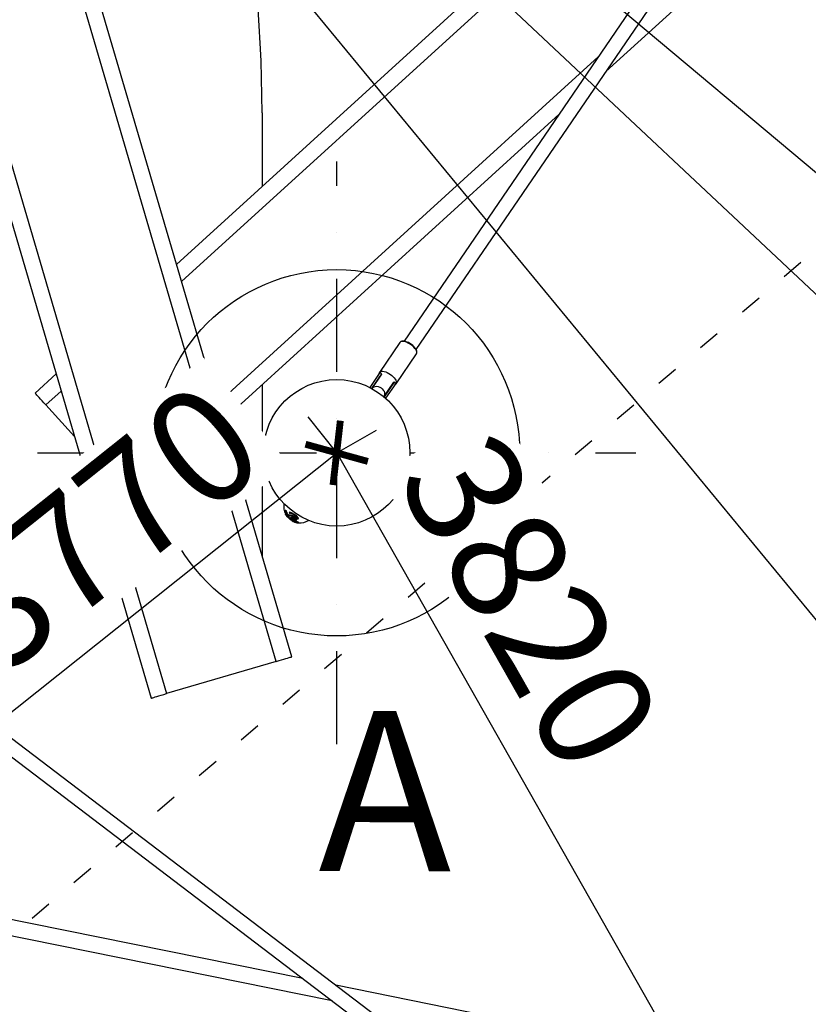
# Model space of a CAD drawing. Units: millimetres. Extents: x 691 to 61762, y -293 to 69569.
# Drawn here: x 19281 to 20143, y 4297 to 5373 of the extents above; entities that cross this region are included whole.
import ezdxf

# ---------------------------------------------------------------- set-up
doc = ezdxf.new("R2010")
doc.units = ezdxf.units.MM
doc.linetypes.add('ACAD_ISO03W100', pattern=[30, 12, -18])
doc.linetypes.add('ČERCHOVANÁ', pattern=[25.4, 12.7, -6.35, 0, -6.35])
for name, color, linetype in [('HERNI_PRVEK', 4, 'Continuous'), ('KÓTY', 7, 'Continuous'), ('OSA', 7, 'ČERCHOVANÁ'), ('ZALOZENI', 6, 'Continuous')]:
    doc.layers.add(name, color=color, linetype=linetype)
doc.styles.add('arial', font='arial.ttf')
doc.styles.get("Standard").update_dxf_attribs({"font": 'isocpeur.ttf'})
doc.dimstyles.new('KOTY_50', dxfattribs={"dimtxt": 125, "dimasz": 50, "dimexe": 50, "dimexo": 50, "dimgap": 30, "dimtad": 1, "dimdec": 0, "dimrnd": 10, "dimdsep": 46, "dimtxsty": 'arial', "dimblk": 'ARCHTICK', "dimcen": -1.5, "dimclrt": 2, "dimadec": 0, "dimazin": 0, "dimtfac": 0.63, "dimtdec": 0, "dimtix": 1, "dimtmove": 2, "dimatfit": 3, "dimldrblk": 'KOTA', "dimfxl": 400, "dimfxlon": 1, "dimtfill": 1, "dimtolj": 1, "dimtzin": 0, "dimarcsym": 0})

# ---------------------------------------------------------------- blocks, each defined once
blk = doc.blocks.new('_ArchTick')
at = {"color": 0, "linetype": 'ByBlock', "const_width": 0.15}
blk.add_lwpolyline([(-0.5, -0.5), (0.5, 0.5)], dxfattribs=at)
blk = doc.blocks.new('*D83')
at = {"layer": 'Defpoints', "color": 0, "transparency": 16777216}
for p in [(13865.3, 8090.8), (13865.3, 8090.8), (21514.4, 1579.7)]:
    blk.add_point(p, dxfattribs=at)
at = {"layer": 'KÓTY', "color": 0, "lineweight": -2, "transparency": 16777216}
for p, q in [((13865.3, 8090.8), (13832.9, 8052.7)), ((21514.4, 1579.7), (13865.3, 8090.8)), ((21514.4, 1579.7), (21482, 1541.7))]:
    blk.add_line(p, q, dxfattribs=at)
at = {"layer": 'KÓTY', "color": 0, "lineweight": -2, "transparency": 16777216, "xscale": 50, "yscale": 50, "zscale": 50}
for p, rotation in [((13865.3, 8090.8), 139.5951386361572), ((21514.4, 1579.7), 319.5951386361572)]:
    blk.add_blockref('_ArchTick', p, dxfattribs=dict(at, rotation=rotation))
at = {"layer": 'KÓTY', "color": 2, "transparency": 16777216, "insert": (14550.5, 7636.1), "char_height": 125, "attachment_point": 5, "rotation": 319.5951, "style": 'arial', "bg_fill": 3, "box_fill_scale": 1.1, "bg_fill_color": 256, "bg_fill_true_color": 13158600, "bg_fill_transparency": 0}
blk.add_mtext('\\A1;10050', dxfattribs=at)
blk = doc.blocks.new('KOTA')
for p, q in [((-75, -75), (75, 75)), ((0, 75), (0, -75)), ((-75, 0), (75, 0))]:
    blk.add_line(p, q)
blk = doc.blocks.new('*D106')
at = {"layer": 'Defpoints', "color": 0, "transparency": 16777216}
for p in [(19627.8, 4899.5), (19627.8, 4899.5), (16679.5, 2553.7)]:
    blk.add_point(p, dxfattribs=at)
at = {"layer": 'KÓTY', "color": 0, "lineweight": -2, "transparency": 16777216}
for p, q in [((19627.8, 4899.5), (19596.7, 4938.7)), ((16679.5, 2553.7), (19627.8, 4899.5)), ((16679.5, 2553.7), (16648.3, 2592.8))]:
    blk.add_line(p, q, dxfattribs=at)
at = {"layer": 'KÓTY', "color": 0, "lineweight": -2, "transparency": 16777216, "xscale": 50, "yscale": 50, "zscale": 50}
for p, rotation in [((19627.8, 4899.5), 38.50710953140453), ((16679.5, 2553.7), 218.5071095314046)]:
    blk.add_blockref('_ArchTick', p, dxfattribs=dict(at, rotation=rotation))
at = {"layer": 'KÓTY', "color": 2, "transparency": 16777216, "insert": (19369.6, 4818), "char_height": 125, "attachment_point": 5, "rotation": 38.5071, "style": 'arial', "bg_fill": 3, "box_fill_scale": 1.1, "bg_fill_color": 256, "bg_fill_true_color": 13158600, "bg_fill_transparency": 0}
blk.add_mtext('\\A1;3770', dxfattribs=at)
blk = doc.blocks.new('*D107')
at = {"layer": 'Defpoints', "color": 0, "transparency": 16777216}
for p in [(18816.3, 6326.9), (22376.6, 2982), (22376.6, 2982)]:
    blk.add_point(p, dxfattribs=at)
at = {"layer": 'KÓTY', "color": 0, "lineweight": -2, "transparency": 16777216}
for p, q in [((18816.3, 6326.9), (18850.5, 6363.4)), ((18816.3, 6326.9), (21922.6, 3408.6)), ((22376.6, 2982), (22241.7, 3108.8)), ((22376.6, 2982), (22410.8, 3018.5))]:
    blk.add_line(p, q, dxfattribs=at)
at = {"layer": 'KÓTY', "color": 0, "lineweight": -2, "transparency": 16777216, "xscale": 50, "yscale": 50, "zscale": 50}
for p, rotation in [((18816.3, 6326.9), 136.7867151042182), ((22376.6, 2982), 316.7867151042183)]:
    blk.add_blockref('_ArchTick', p, dxfattribs=dict(at, rotation=rotation))
at = {"layer": 'KÓTY', "color": 2, "transparency": 16777216, "insert": (22092.4, 3269.6), "char_height": 125, "attachment_point": 5, "rotation": 316.7867, "style": 'arial', "bg_fill": 3, "box_fill_scale": 1.1, "bg_fill_color": 256, "bg_fill_true_color": 13158600, "bg_fill_transparency": 0}
blk.add_mtext('\\A1;4890', dxfattribs=at)
blk = doc.blocks.new('*D108')
at = {"layer": 'Defpoints', "color": 0, "transparency": 16777216}
for p in [(18812.4, 6328.1), (18812.5, 6328.2), (21896.3, 3743.1)]:
    blk.add_point(p, dxfattribs=at)
at = {"layer": 'KÓTY', "color": 0, "lineweight": -2, "transparency": 16777216}
for p, q in [((18812.5, 6328.2), (18844.6, 6366.5)), ((18812.5, 6328.2), (21392.3, 4165.7)), ((21896.3, 3743.2), (21727.9, 3884.4)), ((21896.3, 3743.2), (21928.5, 3781.5))]:
    blk.add_line(p, q, dxfattribs=at)
at = {"layer": 'KÓTY', "color": 0, "lineweight": -2, "transparency": 16777216, "xscale": 50, "yscale": 50, "zscale": 50}
for p, rotation in [((18812.5, 6328.2), 140.0288434060502), ((21896.3, 3743.2), 320.0288434060503)]:
    blk.add_blockref('_ArchTick', p, dxfattribs=dict(at, rotation=rotation))
at = {"layer": 'KÓTY', "color": 2, "transparency": 16777216, "insert": (21558.2, 4022.7), "char_height": 125, "attachment_point": 5, "rotation": 320.0288, "style": 'arial', "bg_fill": 3, "box_fill_scale": 1.1, "bg_fill_color": 256, "bg_fill_true_color": 13158600, "bg_fill_transparency": 0}
blk.add_mtext('\\A1;4020', dxfattribs=at)
blk = doc.blocks.new('*D115')
at = {"layer": 'Defpoints', "color": 0, "transparency": 16777216}
for p in [(18812.8, 6328.4), (18813, 6328.8), (22578.1, 5194.9)]:
    blk.add_point(p, dxfattribs=at)
at = {"layer": 'KÓTY', "color": 0, "lineweight": -2, "transparency": 16777216}
for p, q in [((18812.8, 6328.4), (18798.4, 6280.5)), ((22578, 5194.5), (18812.8, 6328.4)), ((22578, 5194.5), (22563.6, 5146.6))]:
    blk.add_line(p, q, dxfattribs=at)
at = {"layer": 'KÓTY', "color": 0, "lineweight": -2, "transparency": 16777216, "xscale": 50, "yscale": 50, "zscale": 50}
for p, rotation in [((18812.8, 6328.4), 163.2401296219727), ((22578, 5194.5), 343.2401296219727)]:
    blk.add_blockref('_ArchTick', p, dxfattribs=dict(at, rotation=rotation))
at = {"layer": 'KÓTY', "color": 2, "transparency": 16777216, "insert": (22240.8, 5402), "char_height": 125, "attachment_point": 5, "rotation": 343.2401, "style": 'arial', "bg_fill": 3, "box_fill_scale": 1.1, "bg_fill_color": 256, "bg_fill_true_color": 13158600, "bg_fill_transparency": 0}
blk.add_mtext('\\A1;3930', dxfattribs=at)
blk = doc.blocks.new('*D124')
at = {"layer": 'Defpoints', "color": 0, "transparency": 16777216}
for p in [(18812.6, 6327.8), (18818.9, 6332.9), (20878.6, 3823.3)]:
    blk.add_point(p, dxfattribs=at)
at = {"layer": 'KÓTY', "color": 0, "lineweight": -2, "transparency": 16777216}
for p, q in [((18818.9, 6332.9), (18857.4, 6364.7)), ((20884.9, 3828.4), (18818.9, 6332.9)), ((20884.9, 3828.4), (20923.4, 3860.2))]:
    blk.add_line(p, q, dxfattribs=at)
at = {"layer": 'KÓTY', "color": 0, "lineweight": -2, "transparency": 16777216, "xscale": 50, "yscale": 50, "zscale": 50}
for p, rotation in [((18818.9, 6332.9), 129.5199066490204), ((20884.9, 3828.4), 309.5199066490204)]:
    blk.add_blockref('_ArchTick', p, dxfattribs=dict(at, rotation=rotation))
at = {"layer": 'KÓTY', "color": 2, "transparency": 16777216, "insert": (20781.5, 4103.7), "char_height": 125, "attachment_point": 5, "rotation": 309.5199, "style": 'arial', "bg_fill": 3, "box_fill_scale": 1.1, "bg_fill_color": 256, "bg_fill_true_color": 13158600, "bg_fill_transparency": 0}
blk.add_mtext('\\A1;3250', dxfattribs=at)
blk = doc.blocks.new('*D125')
at = {"layer": 'Defpoints', "color": 0, "transparency": 16777216}
for p in [(19627.8, 4899.5), (21514.4, 1580.6), (21514.4, 1580.6)]:
    blk.add_point(p, dxfattribs=at)
at = {"layer": 'KÓTY', "color": 0, "lineweight": -2, "transparency": 16777216}
for p, q in [((19627.8, 4899.5), (19671.3, 4924.3)), ((19627.8, 4899.5), (21514.4, 1580.6)), ((21514.4, 1580.6), (21557.9, 1605.3))]:
    blk.add_line(p, q, dxfattribs=at)
at = {"layer": 'KÓTY', "color": 0, "lineweight": -2, "transparency": 16777216, "xscale": 50, "yscale": 50, "zscale": 50}
for p, rotation in [((19627.8, 4899.5), 119.6154753073714), ((21514.4, 1580.6), 299.6154753073714)]:
    blk.add_blockref('_ArchTick', p, dxfattribs=dict(at, rotation=rotation))
at = {"layer": 'KÓTY', "color": 2, "transparency": 16777216, "insert": (19839.6, 4736.8), "char_height": 125, "attachment_point": 5, "rotation": 299.6155, "style": 'arial', "bg_fill": 3, "box_fill_scale": 1.1, "bg_fill_color": 256, "bg_fill_true_color": 13158600, "bg_fill_transparency": 0}
blk.add_mtext('\\A1;3820', dxfattribs=at)
blk = doc.blocks.new('*D129')
at = {"layer": 'Defpoints', "color": 0, "transparency": 16777216}
for p in [(18812.6, 6327.8), (22224.6, 1983.3), (21512.4, 1578.5)]:
    blk.add_point(p, dxfattribs=at)
at = {"layer": 'KÓTY', "color": 0, "lineweight": -2, "transparency": 16777216}
for p, q in [((19177.1, 6535), (19568.3, 6757.3)), ((19524.8, 6732.6), (22224.6, 1983.3)), ((21876.9, 1785.7), (22268.1, 2008))]:
    blk.add_line(p, q, dxfattribs=at)
at = {"layer": 'KÓTY', "color": 0, "lineweight": -2, "transparency": 16777216, "xscale": 50, "yscale": 50, "zscale": 50}
for p, rotation in [((19524.8, 6732.6), 119.6165881541888), ((22224.6, 1983.3), 299.6165881541888)]:
    blk.add_blockref('_ArchTick', p, dxfattribs=dict(at, rotation=rotation))
at = {"layer": 'KÓTY', "color": 2, "transparency": 16777216, "insert": (20956.3, 4404.4), "char_height": 125, "attachment_point": 5, "rotation": 299.6166, "style": 'arial', "bg_fill": 3, "box_fill_scale": 1.1, "bg_fill_color": 256, "bg_fill_true_color": 13158600, "bg_fill_transparency": 0}
blk.add_mtext('\\A1;5460', dxfattribs=at)
blk = doc.blocks.new('*D141')
at = {"layer": 'Defpoints', "color": 0, "linetype": 'ACAD_ISO03W100', "ltscale": 2, "transparency": 16777216}
for p in [(23632.7, 8090.8), (23632.7, 8090.8), (13862.5, -241.8)]:
    blk.add_point(p, dxfattribs=at)
at = {"layer": 'KÓTY', "color": 0, "linetype": 'ACAD_ISO03W100', "lineweight": -2, "ltscale": 2, "transparency": 16777216}
for p, q in [((23632.7, 8090.8), (23600.2, 8128.8)), ((13862.5, -241.8), (23632.7, 8090.8)), ((13862.5, -241.8), (13830, -203.7))]:
    blk.add_line(p, q, dxfattribs=at)
at = {"layer": 'KÓTY', "color": 0, "linetype": 'ACAD_ISO03W100', "lineweight": -2, "ltscale": 2, "transparency": 16777216, "xscale": 50, "yscale": 50, "zscale": 50}
for p, rotation in [((23632.7, 8090.8), 40.45920809105871), ((13862.5, -241.8), 220.4592080910587)]:
    blk.add_blockref('_ArchTick', p, dxfattribs=dict(at, rotation=rotation))
at = {"layer": 'KÓTY', "color": 2, "linetype": 'ACAD_ISO03W100', "ltscale": 2, "transparency": 16777216, "insert": (23288.5, 7939.6), "char_height": 125, "attachment_point": 5, "rotation": 40.4592, "style": 'arial', "bg_fill": 3, "box_fill_scale": 1.1, "bg_fill_color": 256, "bg_fill_true_color": 13158600, "bg_fill_transparency": 0}
blk.add_mtext('\\A1;12840', dxfattribs=at)

msp = doc.modelspace()

# ---------------------------------------------------------------- dimensions: what is measured, and where the dimension line sits
at = {"layer": 'KÓTY', "linetype": 'ACAD_ISO03W100', "ltscale": 2}
dim = msp.add_linear_dim(base=(23632.691, 8090.7673), p1=(13862.4611, -241.7746), p2=(23632.691, 8090.7673), angle=40.4592081, dimstyle='KOTY_50', dxfattribs=at)
dim.commit()
dim.dimension.update_dxf_attribs({"geometry": '*D141', "text_midpoint": (23288.5019, 7939.6205), "dimtype": 161})

# ---------------------------------------------------------------- next in the draw order: linework, layer by layer
at = {"layer": 'HERNI_PRVEK', "ltscale": 8}
for p, q in [((19578.6267, 4676.6645), (19015.3647, 6595.71)), ((19561.7872, 4671.7216), (18998.5252, 6590.7673)), ((18861.8408, 6550.6491), (19425.1033, 4631.6034)), ((18878.6808, 6555.5915), (19441.9428, 4636.5463)), ((19922.1016, 5315.8161), (20885.5506, 6191.9124)), ((20261.6549, 5840.8429), (19452.808, 5105.3321)), ((19458.3035, 5086.6081), (20218.7911, 5778.1445)), ((20103.5958, 5609.6441), (19701.4371, 5021.3935)), ((19714.6359, 5012.3493), (20117.1685, 5601.1474)), ((19913.7364, 5331.9303), (19497.4147, 4953.3555)), ((19502.9102, 4934.632), (19870.8721, 5269.232)), ((19546.2924, 5270.6277), (19546.2924, 5190.3402)), ((19696.8242, 5019.9615), (19674.5621, 4987.3974)), ((19692.7234, 4974.9815), (19714.9859, 5007.5452)), ((19714.9859, 5007.5452), (19715.0474, 5007.641)), ((19321.1881, 4985.6455), (19298.2055, 4964.7467)), ((19674.9745, 4987.1151), (19663.9629, 4971.008)), ((19676.7908, 4985.8734), (19665.8779, 4969.9108)), ((19676.9505, 4985.5759), (19666.143, 4969.7668)), ((19674.9745, 4987.1151), (19674.3375, 4986.1195)), ((19676.7908, 4985.8734), (19674.9745, 4987.1151)), ((19675.9244, 4984.0748), (19675.7747, 4984.4071)), ((19676.9043, 4985.5248), (19676.7908, 4985.8734)), ((19546.2924, 4974.0808), (19546.2924, 4786.8292)), ((19664.5132, 4970.6318), (19663.9629, 4971.008)), ((19679.3514, 4960.7369), (19690.1637, 4976.5527)), ((19690.4946, 4976.505), (19679.5817, 4960.5424)), ((19692.3104, 4975.2633), (19681.2988, 4959.1562)), ((19689.4966, 4975.0258), (19689.1328, 4975.0449)), ((19690.4946, 4976.505), (19690.1551, 4976.4854)), ((19692.3104, 4975.2633), (19690.4946, 4976.505)), ((19691.6138, 4974.3082), (19692.3104, 4975.2633)), ((19310.0124, 4951.7624), (19326.6836, 4966.922)), ((19681.2988, 4959.1562), (19680.7485, 4959.5324)), ((19310.0124, 4951.7624), (19341.199, 4917.4664)), ((19572.0878, 4832.5784), (19571.9715, 4832.4086)), ((19573.2003, 4832.8411), (19574.1006, 4831.6051)), ((19573.2451, 4830.991), (19573.2637, 4831.0177)), ((19573.3329, 4834.1414), (19573.351, 4834.1681)), ((19573.6037, 4833.2989), (19573.6619, 4833.3842)), ((19573.7058, 4830.3406), (19573.7639, 4830.4259)), ((19574.4949, 4832.0758), (19574.5512, 4832.1583)), ((19574.5045, 4829.7216), (19574.5607, 4829.8041)), ((19575.2049, 4831.6309), (19575.2879, 4831.7525)), ((19576.1801, 4834.5973), (19576.088, 4834.4624)), ((19576.3546, 4834.5544), (19576.4619, 4834.7117)), ((19577.5209, 4828.788), (19577.4618, 4828.7017)), ((19585.9509, 4827.9936), (19586.0587, 4828.1509)), ((19585.9614, 4827.7108), (19586.0554, 4827.8481)), ((19964.0394, 4061.7926), (18956.9217, 4827.2588)), ((19580.0801, 4827.4114), (19580.1397, 4827.4981)), ((19580.2651, 4826.4086), (19581.0977, 4825.9775)), ((19580.5984, 4826.9307), (19580.6518, 4827.0089)), ((19581.432, 4824.4688), (19581.4024, 4824.4254)), ((19581.4224, 4826.5044), (19581.4763, 4826.5831)), ((19581.6046, 4825.4015), (19581.6322, 4825.442)), ((19582.4567, 4823.9328), (19582.5444, 4824.0611)), ((19582.4872, 4823.9772), (19582.9006, 4823.8646)), ((19582.8949, 4823.8718), (19582.4977, 4823.9929)), ((19582.9073, 4824.1569), (19582.8853, 4824.125)), ((19582.9459, 4824.9795), (19583.1824, 4825.1893)), ((19583.1104, 4824.9924), (19583.1157, 4824.9933)), ((19583.685, 4824.5489), (19583.7327, 4824.6185)), ((19583.9716, 4823.6792), (19584.0684, 4823.8208)), ((19586.2289, 4823.1294), (19586.3491, 4823.3048)), ((18947.24, 4814.5205), (19954.3577, 4049.0543)), ((19561.7872, 4671.7216), (19441.9428, 4636.5463)), ((19590.8943, 4325.3066), (17913.4375, 4664.3469)), ((19622.9854, 4300.9154), (17909.9613, 4647.1445)), ((20363.8874, 4169.0728), (19626.9146, 4318.0263))]:
    msp.add_line(p, q, dxfattribs=at)
at = {"layer": 'HERNI_PRVEK', "ltscale": 8, "flags": 128}
for points in [[(19715.0608, 5007.683), (19715.4175, 5008.4993), (19715.53, 5009.4783), (19715.3831, 5010.5583), (19714.9621, 5011.7547), (19714.2635, 5013.0293), (19713.3213, 5014.3201), (19712.174, 5015.587), (19710.8565, 5016.8001), (19709.4074, 5017.9297), (19707.8653, 5018.9468), (19706.2722, 5019.8237), (19704.6715, 5020.5361), (19703.1017, 5021.0621), (19701.5992, 5021.3825), (19700.193, 5021.4769), (19698.9098, 5021.3177), (19697.9366, 5020.9486), (19697.1775, 5020.3869), (19696.858, 5019.9367)], [(19715.0474, 5007.641), (19715.1695, 5007.8709), (19715.386, 5008.7664), (19715.2983, 5009.8221), (19714.9087, 5011.0042), (19714.2292, 5012.2749), (19713.2827, 5013.5929), (19712.0987, 5014.9157), (19710.7159, 5016.2017), (19709.1781, 5017.4086), (19707.5354, 5018.4986), (19705.8402, 5019.4356), (19704.1474, 5020.1899), (19702.5104, 5020.7374), (19700.9831, 5021.0607), (19699.6137, 5021.1489), (19698.4468, 5020.9996), (19697.5194, 5020.6172), (19696.8614, 5020.014), (19696.8242, 5019.9615)], [(19673.5116, 4980.5452), (19673.5993, 4980.7665), (19675.1405, 4983.3457)], [(19674.1558, 4986.0594), (19674.1873, 4986.4165), (19674.4796, 4987.2672), (19675.0661, 4987.9224), (19675.9287, 4988.3615), (19677.0392, 4988.5699), (19678.362, 4988.5408), (19679.854, 4988.2762), (19681.4686, 4987.7831), (19683.1523, 4987.0784), (19684.8522, 4986.1843)], [(19684.8522, 4986.1843), (19686.513, 4985.1295), (19688.0818, 4983.9484), (19689.5076, 4982.6786), (19690.745, 4981.3606), (19691.7544, 4980.0374), (19692.5026, 4978.7514), (19692.9665, 4977.5431), (19693.1306, 4976.4525), (19692.9894, 4975.5141), (19692.5484, 4974.7579), (19691.8207, 4974.2085), (19691.8016, 4974.199)], [(19666.1464, 4969.7649), (19666.2374, 4969.8846), (19667.2607, 4970.885), (19668.5348, 4971.6145), (19670.0006, 4972.0385), (19671.5895, 4972.1372), (19673.2269, 4971.9059), (19674.8362, 4971.3556), (19676.343, 4970.5116)], [(19676.343, 4970.5116), (19677.6758, 4969.4144), (19678.773, 4968.1141), (19679.5827, 4966.6726), (19680.0676, 4965.1563), (19680.2045, 4963.6366), (19679.9875, 4962.1846), (19679.4263, 4960.8681), (19679.3481, 4960.7398)], [(19688.7356, 4974.054), (19686.7548, 4971.5254), (19686.6752, 4971.45)], [(19310.0124, 4951.7624), (19307.8533, 4954.137), (19305.893, 4956.2933), (19304.1392, 4958.2211), (19302.6014, 4959.913), (19301.2849, 4961.3602), (19300.1967, 4962.557), (19299.3418, 4963.4973), (19298.7228, 4964.1778), (19298.3437, 4964.5946), (19298.2059, 4964.7462), (19298.2055, 4964.7467)], [(19573.0067, 4834.1133), (19572.9471, 4834.4342), (19572.7535, 4835.0346), (19572.4865, 4835.6025), (19572.2094, 4836.0407), (19571.962, 4836.3254), (19571.7555, 4836.4703), (19571.591, 4836.4922), (19571.4675, 4836.3873), (19571.4022, 4836.1294), (19571.4165, 4835.7679), (19571.5476, 4835.1829), (19571.7789, 4834.5849), (19572.0521, 4834.0899), (19572.3229, 4833.7357), (19572.5947, 4833.5101)], [(19571.416, 4836.1833), (19571.4103, 4836.2638), (19571.4804, 4836.549), (19571.6215, 4836.6706), (19571.8146, 4836.6558), (19572.0592, 4836.5089), (19572.3563, 4836.2109), (19572.6901, 4835.746), (19573.0153, 4835.138), (19573.2556, 4834.4905), (19573.3329, 4834.1414)], [(19571.6396, 4836.7702), (19571.7579, 4836.8709), (19571.9419, 4836.8465), (19572.1718, 4836.683), (19572.4498, 4836.3611), (19572.7616, 4835.8633), (19573.0635, 4835.2172), (19573.2833, 4834.5353), (19573.351, 4834.1681)], [(19573.0062, 4830.8241), (19572.7974, 4831.1202), (19572.4564, 4831.5889), (19572.187, 4831.9442), (19572.0259, 4832.1435), (19571.9653, 4832.2007), (19571.9834, 4832.1464), (19572.0397, 4832.0457)], [(19572.2524, 4831.8583), (19572.2361, 4831.8827), (19572.0716, 4832.1592), (19571.9849, 4832.3352), (19571.9758, 4832.4134), (19572.0611, 4832.3729), (19572.2643, 4832.1783), (19572.5923, 4831.8111), (19572.9996, 4831.3119), (19573.2451, 4830.991)], [(19572.0993, 4832.5707), (19572.0974, 4832.5817), (19572.1837, 4832.4868), (19572.3887, 4832.2246), (19572.7139, 4831.7878), (19573.1059, 4831.2427), (19573.2637, 4831.0177)], [(19573.2003, 4832.8411), (19573.1998, 4832.8416), (19573.1998, 4832.8497), (19573.2056, 4832.8616)], [(19573.371, 4830.0454), (19573.5379, 4829.8337), (19573.6533, 4829.7164), (19573.6771, 4829.7398)], [(19573.6771, 4829.7398), (19573.68, 4829.7669), (19573.7649, 4829.7307), (19573.9389, 4829.5905)], [(19575.2149, 4831.3972), (19575.0581, 4831.3691), (19574.8211, 4831.4416), (19574.5521, 4831.629), (19574.2961, 4831.9017)], [(19574.75, 4829.6401), (19574.7872, 4829.4808), (19574.7515, 4829.3702), (19574.6289, 4829.3635), (19574.4387, 4829.4622)], [(19574.4949, 4832.0758), (19574.689, 4831.8402), (19574.8955, 4831.6767), (19575.0805, 4831.6104), (19575.2049, 4831.6309)], [(19574.5045, 4829.7216), (19574.6456, 4829.6258), (19574.7281, 4829.6182)], [(19575.2879, 4831.7525), (19575.1439, 4831.7315), (19574.967, 4831.7906), (19574.7729, 4831.9251), (19574.575, 4832.1287), (19574.5512, 4832.1583)], [(19574.7085, 4829.683), (19574.7276, 4829.6215), (19574.7305, 4829.5943)], [(19581.6623, 4825.0925), (19580.7868, 4825.1202), (19579.7463, 4825.4024), (19578.6329, 4825.9141), (19577.5438, 4826.6103), (19576.5763, 4827.429), (19575.8158, 4828.2988), (19575.3284, 4829.1423), (19575.1577, 4829.8852), (19575.3194, 4830.4622), (19575.7981, 4830.8217), (19576.5525, 4830.9328), (19577.5152, 4830.785), (19578.6019, 4830.3916), (19579.7163, 4829.7874), (19580.7601, 4829.0255), (19581.6408, 4828.1733), (19582.2817, 4827.3065), (19582.625, 4826.5006)], [(19575.2049, 4831.6309), (19575.9931, 4831.8254), (19577.025, 4831.7444), (19578.22, 4831.3934), (19579.4855, 4830.8012), (19580.7219, 4830.013), (19581.833, 4829.0908), (19582.7318, 4828.1061), (19583.3484, 4827.1362), (19583.6345, 4826.2574), (19583.5677, 4825.5369), (19583.1538, 4825.0324)], [(19583.1824, 4825.1893), (19583.3488, 4825.4706), (19583.4137, 4826.1711), (19583.1352, 4827.0261), (19582.5354, 4827.9693), (19581.6613, 4828.9268), (19580.5808, 4829.8237), (19579.3782, 4830.5904), (19578.1475, 4831.1665), (19576.985, 4831.5074), (19575.9812, 4831.5865), (19575.2149, 4831.3972)], [(19575.2879, 4831.7525), (19576.0761, 4831.947), (19577.108, 4831.8655), (19578.3029, 4831.515), (19579.5685, 4830.9223), (19580.8049, 4830.1341), (19581.9159, 4829.2119), (19582.8148, 4828.2277), (19583.4313, 4827.2578), (19583.7174, 4826.3785), (19583.6507, 4825.6585), (19583.54, 4825.4487)], [(19575.6217, 4830.4665), (19575.4696, 4829.9224), (19575.6303, 4829.2214), (19576.0899, 4828.4256), (19576.8076, 4827.6054), (19577.7202, 4826.833), (19578.7469, 4826.1764), (19579.7974, 4825.6938), (19580.7787, 4825.4277), (19581.6046, 4825.4015)], [(19581.6322, 4825.442), (19580.8068, 4825.4683), (19579.8255, 4825.7343), (19578.775, 4826.2169), (19577.7479, 4826.8735), (19576.8357, 4827.646), (19576.1176, 4828.4666), (19575.6584, 4829.262), (19575.4977, 4829.9629), (19575.6498, 4830.507)], [(19576.3093, 4834.3484), (19576.2859, 4834.3513), (19576.1977, 4834.3369), (19576.1248, 4834.275), (19576.0837, 4834.1681), (19576.0833, 4834.0356), (19576.1195, 4833.9021), (19576.1815, 4833.7848), (19576.2587, 4833.6913), (19576.3465, 4833.6246), (19576.4385, 4833.5897)], [(19576.4385, 4833.5897), (19576.4504, 4833.5478), (19576.4695, 4833.5139), (19576.4948, 4833.4896), (19576.5239, 4833.4763), (19576.5553, 4833.4753), (19576.5873, 4833.4863), (19576.6178, 4833.5087), (19576.6455, 4833.5406)], [(19577.4618, 4828.7017), (19577.7384, 4828.8609), (19578.1957, 4828.8366), (19578.754, 4828.633), (19579.3167, 4828.2845), (19579.7859, 4827.8524), (19580.0801, 4827.4114)], [(19579.8288, 4827.3088), (19579.5685, 4827.6989), (19579.1536, 4828.0808), (19578.6558, 4828.3889), (19578.1623, 4828.5691), (19577.7579, 4828.5911), (19577.5133, 4828.4499), (19577.4704, 4828.1705), (19577.6373, 4827.8014), (19577.9844, 4827.4071), (19578.4522, 4827.0552), (19578.9586, 4826.8072), (19579.4168, 4826.7061)], [(19577.5209, 4828.788), (19577.7975, 4828.9477), (19578.2548, 4828.9234), (19578.8132, 4828.7193), (19579.3758, 4828.3712), (19579.845, 4827.9392), (19580.1397, 4827.4981)], [(19585.0216, 4827.7218), (19584.9787, 4827.718), (19584.94, 4827.7232), (19584.9081, 4827.7375), (19584.8852, 4827.7599), (19584.8728, 4827.789), (19584.8714, 4827.8229), (19584.8809, 4827.8596), (19584.9009, 4827.8968)], [(19585.0216, 4827.7218), (19585.0359, 4827.7013), (19585.1169, 4827.6269), (19585.24, 4827.5682), (19585.3897, 4827.5396), (19585.538, 4827.5468), (19585.661, 4827.5859), (19585.7473, 4827.646), (19585.795, 4827.7175), (19585.8045, 4827.7962), (19585.7755, 4827.8763)], [(19578.5166, 4825.7911), (19578.7717, 4825.6399), (19579.054, 4825.4544), (19579.2824, 4825.2856), (19579.4054, 4825.1774), (19579.4321, 4825.1478), (19579.4307, 4825.1502)], [(19583.2191, 4823.4693), (19583.1943, 4823.476), (19583.1748, 4823.4813), (19582.2326, 4823.7602), (19581.3504, 4824.0749), (19580.6852, 4824.3715), (19580.3028, 4824.6099), (19580.1984, 4824.7721), (19580.3414, 4824.8522), (19580.7076, 4824.8479), (19581.2698, 4824.7563), (19581.6799, 4824.6614), (19582.5244, 4824.4221), (19583.4418, 4824.1088), (19584.271, 4823.7755), (19584.8671, 4823.4865), (19585.1727, 4823.2805), (19585.2061, 4823.1637), (19585.0616, 4823.1289)], [(19580.474, 4824.8546), (19580.4506, 4824.8431), (19580.5574, 4824.7134), (19580.9208, 4824.5189), (19581.4606, 4824.3067)], [(19581.0948, 4825.9751), (19581.3409, 4825.8426), (19581.586, 4825.6614), (19581.7099, 4825.5283), (19581.7505, 4825.4554), (19581.7552, 4825.4606)], [(19581.111, 4825.9918), (19581.4353, 4825.8059), (19581.6832, 4825.6108), (19581.8382, 4825.4244), (19581.8869, 4825.2661), (19581.8263, 4825.1516), (19581.6623, 4825.0925)], [(19582.625, 4826.5006), (19582.6217, 4826.3185), (19582.5058, 4826.1687), (19582.286, 4826.0819), (19581.9865, 4826.0705), (19581.6456, 4826.1349), (19581.3003, 4826.2684)], [(19581.4029, 4824.4249), (19581.401, 4824.4235), (19581.3714, 4824.3539), (19581.3681, 4824.2828), (19581.3833, 4824.227), (19581.4076, 4824.1846), (19581.4353, 4824.1531), (19581.4672, 4824.1264), (19581.5307, 4824.0878), (19581.677, 4824.0191), (19581.8206, 4823.9624), (19581.9589, 4823.9142), (19582.089, 4823.8751), (19582.1195, 4823.867)], [(19581.4048, 4824.4235), (19581.4572, 4824.4469), (19581.5702, 4824.4378), (19581.6475, 4824.4202), (19581.7996, 4824.372), (19581.9617, 4824.3062), (19582.1215, 4824.2285), (19582.2698, 4824.1417), (19582.389, 4824.0535), (19582.4552, 4823.9762), (19582.451, 4823.9357)], [(19581.4224, 4826.5044), (19581.7057, 4826.4062), (19581.9856, 4826.3633), (19582.2316, 4826.3814), (19582.4133, 4826.4577), (19582.4657, 4826.5264)], [(19582.5392, 4824.0649), (19582.5458, 4824.0697), (19582.5053, 4824.105), (19582.399, 4824.1627), (19582.2316, 4824.2375), (19582.0304, 4824.3162), (19581.8344, 4824.3844), (19581.6699, 4824.434), (19581.5459, 4824.464), (19581.4649, 4824.4755), (19581.4339, 4824.4674)], [(19582.5001, 4826.5745), (19582.4419, 4826.502), (19582.2702, 4826.4348), (19582.0361, 4826.4243), (19581.7638, 4826.4734), (19581.4763, 4826.5831)], [(19582.1119, 4823.8704), (19582.1839, 4823.8551), (19582.2268, 4823.8551), (19582.2206, 4823.8737), (19582.1658, 4823.908), (19582.0766, 4823.9505), (19581.9703, 4823.9953), (19581.8587, 4824.0373), (19581.7481, 4824.0749), (19581.6465, 4824.1055), (19581.5965, 4824.1178), (19581.5264, 4824.1298), (19581.4963, 4824.1245), (19581.5173, 4824.1002), (19581.5841, 4824.0625), (19581.6799, 4824.0187), (19581.7796, 4823.9791)], [(19581.6046, 4825.4015), (19581.7352, 4825.4473), (19581.7495, 4825.4749)], [(19582.1195, 4823.867), (19582.2168, 4823.8465), (19582.3012, 4823.8432), (19582.358, 4823.8561), (19582.4147, 4823.888), (19582.4543, 4823.9328)], [(19582.4843, 4826.6184), (19582.492, 4826.5531), (19582.4705, 4826.523)], [(19582.8887, 4824.1231), (19582.8682, 4824.095), (19582.8482, 4824.0172), (19582.8563, 4823.9457), (19582.8806, 4823.8904), (19582.9149, 4823.8461), (19582.9621, 4823.8065), (19583.058, 4823.7516), (19583.2215, 4823.6863), (19583.3865, 4823.6367), (19583.542, 4823.6014), (19583.6564, 4823.5838)], [(19583.562, 4824.3105), (19583.2778, 4824.4335), (19583.0341, 4824.5871), (19582.8954, 4824.7368), (19582.8644, 4824.8717), (19582.9459, 4824.9795)], [(19582.8877, 4824.1236), (19582.9435, 4824.1555), (19583.0542, 4824.1589), (19583.1219, 4824.1507), (19583.2816, 4824.1155), (19583.4509, 4824.0602), (19583.6225, 4823.9881), (19583.7832, 4823.9018), (19583.9096, 4823.8103), (19583.9749, 4823.7278), (19583.9659, 4823.682)], [(19583.6144, 4823.5929), (19583.6316, 4823.5909), (19583.7093, 4823.5867), (19583.7108, 4823.5867), (19583.7575, 4823.5971), (19583.757, 4823.6229), (19583.7036, 4823.6615), (19583.6087, 4823.7059), (19583.4928, 4823.7478), (19583.3722, 4823.7841), (19583.2549, 4823.8117), (19583.1467, 4823.8308), (19583.1014, 4823.8356), (19583.0303, 4823.8356), (19582.9955, 4823.8203), (19583.0112, 4823.7898), (19583.078, 4823.7483), (19583.181, 4823.7044), (19583.3002, 4823.6639), (19583.4208, 4823.6305), (19583.5329, 4823.6057), (19583.6144, 4823.5929)], [(19583.119, 4824.9866), (19583.0904, 4824.9485), (19583.12, 4824.8479), (19583.2401, 4824.7396), (19583.4461, 4824.6319), (19583.685, 4824.5489)], [(19585.2705, 4823.0564), (19585.6744, 4823.0016), (19586.032, 4823.034), (19585.9466, 4823.2161), (19585.4355, 4823.5223), (19584.6215, 4823.8956), (19583.562, 4824.3105)], [(19584.8881, 4827.7657), (19584.951, 4827.6784), (19585.0917, 4827.5759), (19585.2824, 4827.5063), (19585.5032, 4827.4877), (19585.733, 4827.5368), (19585.9004, 4827.6407), (19585.9543, 4827.7142)], [(19561.7872, 4671.7216), (19564.8666, 4672.6257), (19567.6628, 4673.4464), (19570.1638, 4674.1802), (19572.3577, 4674.8244), (19574.2346, 4675.3752), (19575.7867, 4675.831), (19577.0064, 4676.1887), (19577.8886, 4676.4476), (19578.4293, 4676.6064), (19578.6262, 4676.6641), (19578.6267, 4676.6645)], [(19425.1033, 4631.6034), (19425.1042, 4631.6039), (19425.3007, 4631.6616), (19425.8414, 4631.8199), (19426.7236, 4632.0793), (19427.9433, 4632.4369), (19429.4954, 4632.8928), (19431.3727, 4633.4435), (19433.5662, 4634.0877), (19436.0672, 4634.8216), (19438.8634, 4635.6422), (19441.9428, 4636.5463)]]:
    msp.add_lwpolyline(points, dxfattribs=at)
at = {"layer": 'HERNI_PRVEK', "ltscale": 8}
msp.add_circle((19627.8238, 4899.5413), 80, dxfattribs=at)
for centre, radius, start, end in [((18048.3729, 5270.6276), 1497.9193, 0, 46.0656757), ((19681.4464, 4982.5061), 5.4437, 141.4035371, 146.9815465), ((19685.5672, 4979.6815), 5.5602, 324.3949913, 329.8556546), ((19587.9093, 4841.157), 18, 170.5940821, 208.8089), ((19587.9093, 4841.157), 18.3, 209.869945, 217.3811693), ((19571.473, 4831.8416), 2.0105, 30.485979, 56.0872757), ((19572.7351, 4833.5463), 0.145, 194.4508844, 271.989874), ((19607.5428, 4781.6419), 60.0971, 124.7993403, 125.0771745), ((19576.5444, 4833.1929), 4.2579, 213.8026245, 226.8229606), ((19573.1481, 4834.3792), 0.3011, 241.9996864, 307.8602678), ((19575.3644, 4834.487), 2.3871, 189.0055082, 214.4039564), ((19589.8171, 4844.0181), 20.0103, 213.8856892, 218.2688074), ((19577.3941, 4833.441), 4.8184, 210.5625529, 220.0505497), ((19576.2607, 4833.0437), 3.6176, 214.0595511, 226.3551906), ((19575.4656, 4834.3622), 2.1441, 185.9092382, 209.7306388), ((19575.2079, 4834.451), 1.8783, 188.6603042, 214.6056233), ((19573.9497, 4832.6331), 0.7503, 117.4608168, 137.6890098), ((19589.9433, 4844.2534), 19.9349, 213.8884634, 218.2870635), ((19589.6795, 4844.0763), 19.3542, 213.838534, 218.3197426), ((19573.8249, 4830.1678), 0.2099, 124.6000428, 202.3985961), ((19579.1142, 4836.3334), 8.311, 228.7182802, 235.7662826), ((19589.7889, 4844.1472), 19.3888, 213.7187151, 218.1954481), ((19573.8299, 4829.8671), 0.1989, 219.8052761, 270.9113999), ((19579.0365, 4836.3948), 8.0667, 228.6361379, 235.8178364), ((19579.1671, 4836.5283), 8.1507, 228.4778742, 235.5872341), ((19573.0744, 4828.6157), 1.2997, 45.6583101, 56.7850344), ((19579.369, 4835.7638), 8.2216, 228.6648595, 235.7869435), ((19574.1277, 4831.6073), 0.0272, 140.2981271, 184.5170238), ((19572.6246, 4830.2734), 2.0057, 7.0573822, 42.3548255), ((19575.0149, 4831.2812), 0.9496, 123.1976184, 139.1936839), ((19574.6411, 4829.5489), 0.2202, 128.351623, 203.1797238), ((19587.9093, 4841.157), 18, 221.9682409, 228.737839), ((19574.7213, 4830.6399), 0.1603, 146.3325287, 228.4967319), ((19576.6524, 4830.3821), 2.0419, 176.1322362, 201.3087459), ((19571.619, 4824.5868), 5.3802, 40.237504, 54.4619448), ((19575.3822, 4831.5215), 0.2083, 148.3037776, 216.6042858), ((19583.8053, 4835.1594), 10.7538, 221.2977978, 240.5174373), ((19576.6783, 4834.1325), 0.6706, 151.3303848, 257.0202155), ((19576.2831, 4834.3322), 0.2334, 72.1710872, 147.3688931), ((19576.3987, 4834.4777), 0.2424, 74.9008941, 151.4723988), ((19576.6023, 4834.3919), 0.2962, 146.7408524, 188.4544312), ((19572.7319, 4818.9574), 15.8013, 34.3634582, 76.9149715), ((19572.7292, 4818.953), 16.0171, 34.3629693, 76.917993), ((19573.1952, 4819.6345), 14.3272, 34.3656593, 76.9161113), ((19572.8364, 4819.1092), 16.0182, 34.3651428, 76.9184723), ((19585.7083, 4828.1667), 0.2981, 283.0285882, 324.4951452), ((19585.7808, 4827.851), 0.222, 321.7943642, 39.9624386), ((19585.8548, 4828.0018), 0.2527, 322.5555067, 36.1813304), ((19576.9578, 4822.6284), 3.5307, 43.455391, 63.8702636), ((19579.1972, 4824.5893), 2.1282, 59.4934116, 84.0752984), ((19579.5072, 4826.7823), 0.1182, 220.153203, 269.2074232), ((19579.3333, 4824.8912), 1.7779, 58.4435734, 84.4707259), ((19581.2915, 4826.7217), 2.4305, 223.2372059, 253.1627483), ((19579.8724, 4827.5612), 0.2561, 260.1927181, 324.1952184), ((19581.1237, 4828.0258), 1.4801, 208.9734805, 243.6543055), ((19581.0795, 4827.9692), 1.1445, 209.17172, 245.1473473), ((19581.1576, 4828.051), 1.1583, 208.5073677, 244.111412), ((19580.2553, 4826.4296), 0.0232, 295.0544587, 343.1167748), ((19589.5504, 4843.3317), 19.2845, 241.259558, 244.0478243), ((19577.9382, 4828.2915), 2.9881, 327.8050466, 332.9089542), ((19589.9724, 4844.0583), 19.7911, 241.2952466, 244.0121358), ((19581.6872, 4825.7551), 1.403, 214.3124223, 259.7750513), ((19587.9093, 4841.157), 18.3, 246.4034695, 250.7939055), ((19590.1995, 4844.4789), 20.003, 241.315934, 243.9734906), ((19590.6159, 4845.29), 20.8203, 241.4075003, 243.9612838), ((19581.0889, 4825.9991), 0.0233, 292.1554223, 341.7944457), ((19579.5641, 4827.3159), 2.0277, 328.8963222, 336.4102242), ((19581.7975, 4825.2776), 0.2293, 147.30023, 233.8536522), ((19582.7268, 4826.3124), 2.5183, 247.9050239, 255.8674564), ((19582.6224, 4826.6468), 0.1379, 142.8886396, 191.2670876), ((19582.6412, 4826.6586), 0.1589, 194.146338, 264.1306491), ((19583.0185, 4825.129), 0.1662, 244.0983856, 324.4682936), ((19583.9417, 4825.5175), 0.923, 213.9613812, 256.9091302), ((19583.5935, 4823.5291), 0.3791, 156.6825866, 189.0673807), ((19585.4297, 4830.2768), 7.1573, 252.0096342, 267.0520173), ((19583.25, 4824.6224), 0.4411, 315.0033596, 350.4091723), ((19583.7408, 4823.8666), 0.2951, 253.3861701, 320.5732516), ((19582.793, 4819.987), 4.6483, 42.7736625, 78.9368731), ((19582.5982, 4819.1203), 5.614, 48.4102739, 78.3416359), ((19587.9093, 4841.157), 18.3, 257.3032994, 261.703335), ((19585.1569, 4828.381), 4.9303, 255.1741611, 267.5791759), ((19585.1077, 4823.3275), 0.2039, 141.2896906, 256.9318142), ((19587.9093, 4841.157), 18, 264.8623437, 300.6889077)]:
    msp.add_arc(centre, radius, start, end, dxfattribs=at)
for start_param, end_param in [(3.093447378, 3.141592654), (0, 0.048145275)]:
    msp.add_ellipse((19683.6426, 4981.1894), major_axis=(6.6042, -4.515), ratio=0.212347004, start_param=start_param, end_param=end_param, dxfattribs=at)
at = {"layer": 'OSA', "ltscale": 8}
for p, q in [((19627.8238, 4581.3554), (19627.8238, 5217.7271)), ((19300.7306, 4899.5413), (19954.917, 4899.5413))]:
    msp.add_line(p, q, dxfattribs=at)
at = {"layer": 'ZALOZENI'}
msp.add_circle((19627.8238, 4899.5413), 200, dxfattribs=at)

# ---------------------------------------------------------------- next in the draw order: dimensions: what is measured, and where the dimension line sits
at = {"layer": 'KÓTY'}
dim = msp.add_linear_dim(base=(13865.3345, 8090.7673), p1=(21514.4455, 1579.7445), p2=(13865.3345, 8090.7673), angle=139.5951386, dimstyle='KOTY_50', dxfattribs=at)
dim.commit()
dim.dimension.update_dxf_attribs({"geometry": '*D83', "text_midpoint": (14550.4513, 7636.1354), "dimtype": 161})

# ---------------------------------------------------------------- next in the draw order: dimensions: what is measured, and where the dimension line sits
dim = msp.add_linear_dim(base=(19627.8238, 4899.5413), p1=(16679.4584, 2553.7081), p2=(19627.8238, 4899.5413), angle=38.5071095, dimstyle='KOTY_50', dxfattribs=at)
dim.commit()
dim.dimension.update_dxf_attribs({"geometry": '*D106', "text_midpoint": (19369.5774, 4817.9666), "dimtype": 161})

# ---------------------------------------------------------------- next in the draw order: dimensions: what is measured, and where the dimension line sits
dim = msp.add_linear_dim(base=(18812.5043, 6328.2159), p1=(21896.2833, 3743.1346), p2=(18812.4414, 6328.1408), angle=140.0288434, dimstyle='KOTY_50', dxfattribs=at)
dim.commit()
dim.dimension.update_dxf_attribs({"geometry": '*D108', "text_midpoint": (21558.1771, 4022.709), "dimtype": 161})

# ---------------------------------------------------------------- next in the draw order: dimensions: what is measured, and where the dimension line sits
dim = msp.add_linear_dim(base=(18812.8489, 6328.411), p1=(22578.1224, 5194.8949), p2=(18812.9621, 6328.787), angle=163.2401296, dimstyle='KOTY_50', dxfattribs=at)
dim.commit()
dim.dimension.update_dxf_attribs({"geometry": '*D115', "text_midpoint": (22240.7593, 5401.9593), "dimtype": 161})

# ---------------------------------------------------------------- next in the draw order: dimensions: what is measured, and where the dimension line sits
dim = msp.add_linear_dim(base=(22376.6134, 2982.0381), p1=(18816.3103, 6326.9391), p2=(22376.6134, 2982.0381), angle=316.7867151, dimstyle='KOTY_50', dxfattribs=at)
dim.commit()
dim.dimension.update_dxf_attribs({"geometry": '*D107', "text_midpoint": (22092.4052, 3269.6002), "dimtype": 161})

# ---------------------------------------------------------------- next in the draw order: dimensions: what is measured, and where the dimension line sits
dim = msp.add_linear_dim(base=(18818.8631, 6332.9282), p1=(20878.6068, 3823.2591), p2=(18812.5954, 6327.7579), angle=129.5199066, dimstyle='KOTY_50', dxfattribs=at)
dim.commit()
dim.dimension.update_dxf_attribs({"geometry": '*D124', "text_midpoint": (20781.5203, 4103.7286), "dimtype": 161})

# ---------------------------------------------------------------- next in the draw order: dimensions: what is measured, and where the dimension line sits
dim = msp.add_linear_dim(base=(21514.4378, 1580.5876), p1=(19627.8238, 4899.5413), p2=(21514.4378, 1580.5876), angle=299.6154753, dimstyle='KOTY_50', dxfattribs=at)
dim.commit()
dim.dimension.update_dxf_attribs({"geometry": '*D125', "text_midpoint": (19839.5752, 4736.7715), "dimtype": 161})

# ---------------------------------------------------------------- next in the draw order: dimensions: what is measured, and where the dimension line sits
dim = msp.add_aligned_dim(p1=(18812.5954, 6327.7579), p2=(21512.3923, 1578.458), distance=819.2734, dimstyle='KOTY_50', dxfattribs=at)
dim.commit()
dim.dimension.update_dxf_attribs({"geometry": '*D129', "text_midpoint": (20956.2947, 4404.3536)})

# ---------------------------------------------------------------- next in the draw order: texts
at = {"layer": 'KÓTY', "insert": (19608.0703, 4617.7845), "char_height": 175, "attachment_point": 1, "rotation": 359.9148652}
msp.add_mtext_dynamic_manual_height_columns('{\\fArial|b0|i0|c238|p34;A}', width=1885.219412, gutter_width=12.5, heights=[789.3135], dxfattribs=at)

doc.saveas('drawing.dxf')
